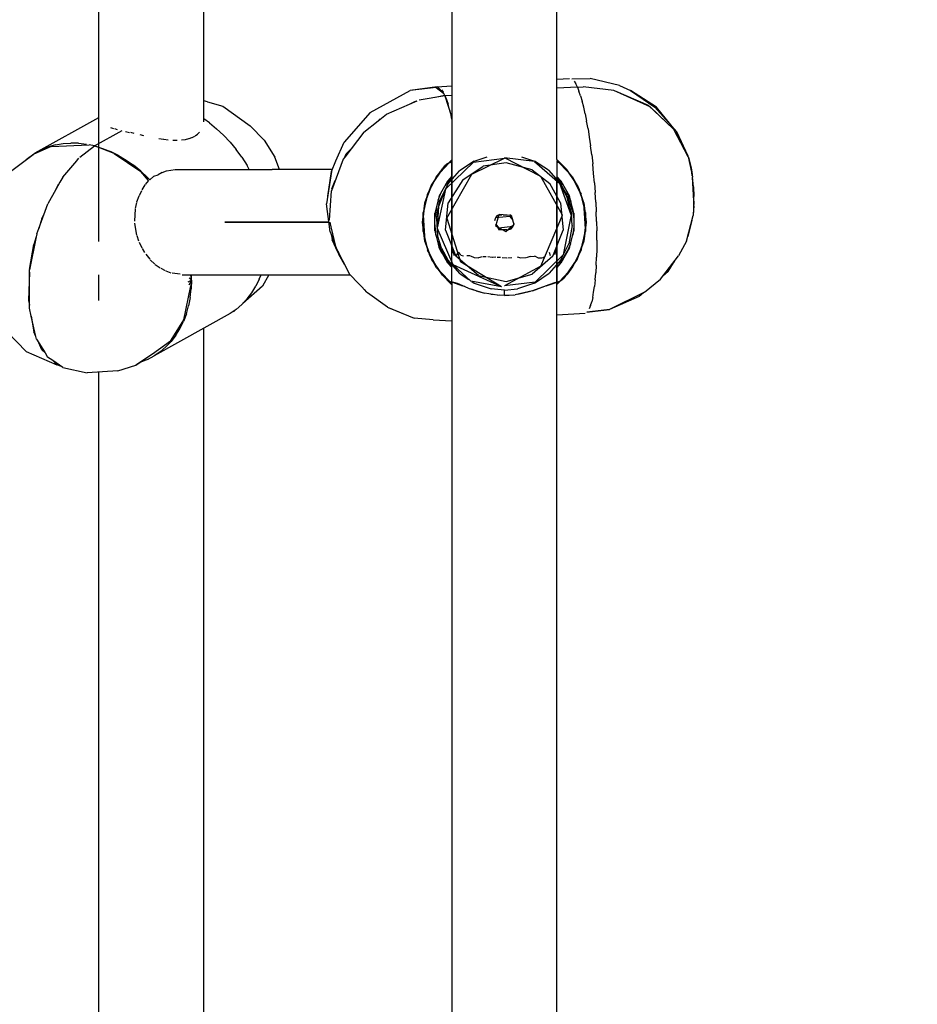
# Model space of a CAD drawing. Units: millimetres. Extents: x 623606 to 652669, y 5095 to 24453.
# Drawn here: x 636675 to 636828, y 8349 to 8518 of the extents above; entities that cross this region are included whole.
import ezdxf

# ---------------------------------------------------------------- set-up
doc = ezdxf.new("R2010")
doc.units = ezdxf.units.MM
doc.layers.add('DEFAULT', color=7, linetype='Continuous')
doc.layers.add('预设值', color=7, linetype='Continuous', true_color=0x000000)
doc.dimstyles.new('Qitele Minor', dxfattribs={"dimscale": 85, "dimtxt": 2.5, "dimasz": 2, "dimexe": 1.5, "dimexo": 0, "dimgap": 2, "dimtad": 1, "dimdec": 0, "dimrnd": 10, "dimzin": 1, "dimtxsty": 'Standard', "dimblk": 'OBLIQUE', "dimcen": 2, "dimdle": 1, "dimclrd": 256, "dimclre": 256, "dimclrt": 256, "dimadec": 0, "dimazin": 0, "dimtfac": 1, "dimtdec": 0, "dimtmove": 0, "dimatfit": 3, "dimldrblk": 'OBLIQUE', "dimfxl": 2, "dimfxlon": 1, "dimlwd": 40, "dimlwe": 30, "dimarcsym": 0})

# ---------------------------------------------------------------- blocks, each defined once
blk = doc.blocks.new('A$C5197715D')
at = {"layer": '预设值', "color": 0}
for p, q in [((5175.14, 435.65), (5175.14, 722.83)), ((5157.14, 712.43), (5157.14, 424.94)), ((5157.14, 706), (5157.14, 445.92)), ((5157.14, 706), (5157.14, 448.22)), ((5175.14, 435.65), (5175.14, 706.97)), ((5114.69, 442.05), (5114.69, 704.67)), ((5096.7, 697.16), (5096.7, 421.59)), ((5154.61, 448.06), (5157.14, 448.22)), ((5154.61, 448.06), (5157.14, 448.22)), ((5175.14, 449.37), (5177.29, 449.51)), ((5175.14, 449.37), (5177.29, 449.51)), ((5177.68, 449.41), (5180.82, 449.49)), ((5177.68, 449.41), (5180.8, 449.49)), ((5178.08, 449.03), (5178.36, 448.6)), ((5178.63, 448.03), (5178.36, 448.6)), ((5185.84, 448.27), (5180.82, 449.49)), ((5185.84, 448.27), (5187.73, 447.42)), ((5143.18, 443.65), (5150.05, 447.41)), ((5154.67, 448.05), (5150.05, 447.41)), ((5154.48, 447.93), (5150.05, 447.41)), ((5155.96, 446.53), (5151.55, 445.79)), ((5155.95, 446.58), (5154.31, 446.25)), ((5155.95, 446.58), (5154.32, 446.26)), ((5154.48, 447.93), (5155.75, 446.98)), ((5154.69, 448.05), (5155.75, 446.98)), ((5155.4, 447.57), (5155.68, 447.14)), ((5155.4, 447.57), (5155.68, 447.14)), ((5155.95, 446.58), (5155.68, 447.14)), ((5155.95, 446.58), (5155.68, 447.14)), ((5155.95, 446.58), (5157.14, 446.65)), ((5155.95, 446.58), (5157.14, 446.65)), ((5155.95, 446.58), (5157.14, 446.65)), ((5155.95, 446.58), (5157.14, 446.65)), ((5155.95, 446.58), (5156.23, 445.89)), ((5155.95, 446.58), (5156.23, 445.89)), ((5155.96, 446.53), (5157.02, 443.15)), ((5155.96, 446.53), (5157.02, 443.14)), ((5178.63, 448.03), (5175.14, 447.81)), ((5178.63, 448.03), (5175.14, 447.81)), ((5178.63, 448.03), (5175.14, 447.81)), ((5178.63, 448.03), (5175.14, 447.81)), ((5178.63, 448.03), (5179.64, 448.07)), ((5178.63, 448.03), (5179.64, 448.07)), ((5178.63, 448.03), (5179.64, 448.07)), ((5178.63, 448.03), (5178.91, 447.34)), ((5179.18, 446.53), (5178.91, 447.34)), ((5179.18, 446.53), (5179.45, 445.6)), ((5184.89, 447.42), (5179.64, 448.07)), ((5191.07, 444.62), (5184.89, 447.42)), ((5190.83, 444.86), (5185.27, 447.25)), ((5187.73, 447.42), (5191.87, 444.6)), ((5192.15, 444.57), (5187.73, 447.42)), ((5115.35, 445.52), (5114.69, 445.68)), ((5115.35, 445.52), (5117.97, 444.73)), ((5145.98, 443.36), (5149.9, 445.07)), ((5149.9, 445.07), (5150.95, 445.59)), ((5149.92, 445.08), (5151.21, 445.64)), ((5150.43, 445.33), (5150.95, 445.59)), ((5150.44, 445.34), (5151.17, 445.64)), ((5156.23, 445.89), (5156.5, 445.08)), ((5156.23, 445.89), (5156.5, 445.08)), ((5156.77, 444.15), (5156.5, 445.08)), ((5156.77, 444.15), (5156.5, 445.08)), ((5179.72, 444.56), (5179.45, 445.6)), ((5190.83, 444.86), (5194.8, 441.09)), ((5190.83, 444.86), (5191.18, 444.53)), ((5117.97, 444.73), (5122.62, 441.37)), ((5143.18, 443.65), (5138.72, 438.59)), ((5143.18, 443.64), (5138.72, 438.59)), ((5144.54, 442.23), (5145.98, 443.36)), ((5156.77, 444.15), (5157.03, 443.11)), ((5156.77, 444.15), (5157.03, 443.11)), ((5157.14, 442.53), (5157.02, 443.15)), ((5157.03, 443.11), (5157.14, 442.63)), ((5157.03, 443.11), (5157.14, 442.63)), ((5179.97, 443.42), (5179.72, 444.56)), ((5179.97, 443.42), (5180.22, 442.18)), ((5191.07, 444.62), (5195.13, 440.75)), ((5195.63, 440.34), (5191.87, 444.6)), ((5195.37, 440.63), (5192.15, 444.57)), ((5096.7, 442.78), (5085.81, 436.7)), ((5115.67, 441.89), (5114.69, 442.58)), ((5115.67, 441.89), (5116.91, 440.9)), ((5142.07, 440.29), (5144.54, 442.23)), ((5144.87, 442.57), (5144.54, 442.23)), ((5180.46, 440.86), (5180.22, 442.18)), ((5096.02, 437.95), (5100.73, 440.59)), ((5096.02, 437.95), (5100.73, 440.59)), ((5098.74, 441.09), (5099.26, 440.96)), ((5099.43, 440.92), (5099.87, 440.78)), ((5101.32, 440.42), (5102.01, 440.26)), ((5102.79, 440.06), (5102.2, 440.22)), ((5104.43, 439.69), (5103.85, 439.83)), ((5113.23, 439.66), (5113.63, 439.94)), ((5113.99, 440.29), (5113.66, 439.97)), ((5118.09, 439.8), (5116.91, 440.9)), ((5118.09, 439.8), (5119.2, 438.62)), ((5125.02, 438.94), (5122.62, 441.37)), ((5142.07, 440.29), (5138.83, 436.04)), ((5180.46, 440.86), (5180.68, 439.45)), ((5197.61, 436.09), (5195.13, 440.75)), ((5197.57, 436.18), (5195.63, 440.34)), ((5197.59, 436.13), (5195.65, 440.29)), ((5089.34, 438.13), (5088.11, 437.78)), ((5088.58, 437.83), (5095.07, 438.16)), ((5089.34, 438.13), (5090.62, 438.35)), ((5090.62, 438.35), (5091.94, 438.45)), ((5093.28, 438.41), (5091.94, 438.45)), ((5093.28, 438.41), (5094.64, 438.25)), ((5096.02, 437.95), (5095.07, 438.16)), ((5107.03, 439.2), (5107.79, 439.1)), ((5107.85, 439.09), (5108.6, 439)), ((5109.44, 438.95), (5110.13, 438.95)), ((5110.9, 438.99), (5111.52, 439.06)), ((5111.57, 439.07), (5112.13, 439.2)), ((5112.18, 439.21), (5112.69, 439.39)), ((5112.73, 439.41), (5113.19, 439.64)), ((5119.2, 438.62), (5120.25, 437.35)), ((5125.02, 438.94), (5126.87, 436.02)), ((5137.3, 435.42), (5138.72, 438.59)), ((5180.68, 439.45), (5180.89, 437.98)), ((5081.43, 433.43), (5085.54, 436.51)), ((5084.77, 435.98), (5085.81, 436.7)), ((5088.58, 437.83), (5085.54, 436.51)), ((5086.93, 437.3), (5085.81, 436.7)), ((5086.93, 437.3), (5088.11, 437.78)), ((5093.49, 436.03), (5096.02, 437.95)), ((5096.02, 437.95), (5097.39, 437.53)), ((5099.36, 436.63), (5096.02, 437.95)), ((5097.39, 437.53), (5098.75, 436.98)), ((5100.09, 436.32), (5098.75, 436.98)), ((5099.36, 436.63), (5103.91, 433.57)), ((5121.22, 436.01), (5120.25, 437.35)), ((5138.83, 436.04), (5139.05, 436.6)), ((5139.96, 437.53), (5139.05, 436.6)), ((5181.09, 436.45), (5180.89, 437.98)), ((5181.09, 436.45), (5181.26, 434.88)), ((5084.33, 435.61), (5084.77, 435.98)), ((5090.6, 432.61), (5092.96, 435.4)), ((5092.96, 435.4), (5093.26, 435.79)), ((5092.97, 435.42), (5093.33, 435.85)), ((5100.09, 436.32), (5101.41, 435.54)), ((5101.41, 435.54), (5102.69, 434.64)), ((5121.22, 436.01), (5122.11, 434.6)), ((5127.65, 433.92), (5126.87, 436.02)), ((5138.55, 435.68), (5136.54, 430.28)), ((5136.58, 433.56), (5137.3, 435.42)), ((5138.83, 436.04), (5138.55, 435.68)), ((5156.64, 435.02), (5154.55, 432.73)), ((5157.14, 435.6), (5155.55, 434.04)), ((5157.14, 435.52), (5155.58, 434.05)), ((5156.47, 434.94), (5155.96, 434.53)), ((5156.09, 430.53), (5160.87, 435.19)), ((5157.14, 435.19), (5156.64, 435.02)), ((5157.14, 414.51), (5157.14, 435.34)), ((5160.99, 435.37), (5158.46, 433.68)), ((5160.55, 433.14), (5166.14, 435.83)), ((5160.87, 435.19), (5166.14, 435.83)), ((5160.99, 435.37), (5163.19, 436.11)), ((5166.47, 435.08), (5162.5, 434.47)), ((5171.28, 435.27), (5166.14, 435.91)), ((5172.39, 432.73), (5166.14, 435.91)), ((5170.91, 433.86), (5166.47, 435.08)), ((5169.09, 436.11), (5171.29, 435.37)), ((5171.28, 435.27), (5175.61, 431.55)), ((5173.7, 433.78), (5171.29, 435.37)), ((5175.14, 435.65), (5176.73, 434.04)), ((5175.14, 435.65), (5176.85, 433.91)), ((5175.14, 435.59), (5176.73, 434.04)), ((5177.3, 433.22), (5175.14, 435.46)), ((5175.14, 435.34), (5175.14, 414.51)), ((5175.69, 434.99), (5175.14, 435.18)), ((5175.69, 434.99), (5177.73, 432.73)), ((5181.42, 433.26), (5181.26, 434.88)), ((5197.61, 436.09), (5198.31, 432.66)), ((5197.63, 436.03), (5198.12, 434.18)), ((5197.65, 435.88), (5198.22, 433.46)), ((5197.66, 435.96), (5198.12, 434.18)), ((5103.92, 433.65), (5102.69, 434.64)), ((5105.27, 432.06), (5103.91, 433.57)), ((5103.92, 433.65), (5105.1, 432.55)), ((5106.16, 432.78), (5106.89, 433)), ((5107.58, 433.42), (5106.89, 433)), ((5107.58, 433.42), (5108.32, 433.7)), ((5108.31, 433.7), (5109.84, 433.92)), ((5109.84, 433.92), (5126.39, 433.92)), ((5122.48, 433.92), (5122.11, 434.6)), ((5136.72, 433.92), (5126.39, 433.92)), ((5136.58, 433.56), (5135.71, 428.06)), ((5135.92, 429.36), (5136.58, 433.56)), ((5153.69, 431.25), (5155.55, 434.04)), ((5155.55, 434.04), (5153.7, 431.3)), ((5154.36, 432.28), (5155.21, 433.57)), ((5154.46, 432.61), (5155.36, 433.76)), ((5155.67, 434.16), (5155.96, 434.53)), ((5156.31, 425.59), (5160.55, 433.14)), ((5156.46, 431.39), (5158.46, 433.68)), ((5159.01, 432.13), (5162.5, 434.47)), ((5170.91, 433.86), (5173.91, 431.54)), ((5173.7, 433.78), (5175.82, 431.39)), ((5178.58, 431.3), (5176.73, 434.04)), ((5177.3, 433.23), (5176.85, 433.91)), ((5178.58, 431.3), (5176.85, 433.91)), ((5177.79, 432.47), (5177.3, 433.22)), ((5177.5, 433.01), (5177.76, 432.54)), ((5181.56, 431.62), (5181.42, 433.26)), ((5198.12, 434.18), (5198.34, 432.63)), ((5198.12, 434.18), (5198.22, 433.46)), ((5198.27, 432.85), (5198.22, 433.46)), ((5198.22, 433.45), (5198.34, 432.63)), ((5090.1, 431.73), (5089.42, 430.5)), ((5089.42, 430.5), (5089.86, 431.41)), ((5090.6, 432.61), (5090.1, 431.73)), ((5104.62, 431.3), (5104.1, 430.43)), ((5105.27, 432.06), (5104.66, 431.35)), ((5105.46, 432.17), (5105.1, 432.55)), ((5106.16, 432.78), (5105.46, 432.17)), ((5136.6, 430.6), (5137.18, 432.02)), ((5153.7, 431.3), (5152.54, 428.15)), ((5152.56, 428.21), (5153.7, 431.3)), ((5153.04, 429.79), (5154.17, 431.99)), ((5153.42, 430.53), (5154.07, 431.83)), ((5154.11, 431.9), (5154.46, 432.61)), ((5154.17, 431.99), (5154.55, 432.73)), ((5155, 429.33), (5156.45, 431.97)), ((5156.46, 431.39), (5155.12, 428.67)), ((5157.14, 432.55), (5155.98, 431.11)), ((5156.51, 432.03), (5156, 431.14)), ((5157.14, 432.76), (5156.45, 431.97)), ((5159.01, 432.13), (5156.52, 428.2)), ((5156.71, 432.27), (5157.14, 432.72)), ((5156.75, 432.31), (5157.14, 432.73)), ((5176.09, 426.13), (5172.39, 432.73)), ((5175.76, 428.2), (5173.91, 431.54)), ((5175.14, 432.71), (5175.83, 431.97)), ((5175.14, 424.92), (5175.14, 432.54)), ((5175.14, 424.92), (5175.14, 432.54)), ((5176.2, 431.3), (5175.14, 432.54)), ((5177.59, 426.14), (5175.61, 431.55)), ((5176.88, 429.19), (5175.61, 431.55)), ((5176, 431.65), (5175.69, 432.11)), ((5176.01, 431.64), (5175.69, 432.11)), ((5176.92, 429.39), (5175.82, 431.39)), ((5175.83, 431.97), (5177.27, 429.34)), ((5177.73, 432.73), (5178.95, 430.57)), ((5177.79, 432.47), (5178.96, 430.29)), ((5178.63, 431.2), (5177.79, 432.47)), ((5179.72, 428.21), (5178.58, 431.3)), ((5181.56, 431.62), (5181.69, 429.96)), ((5198.58, 428.48), (5198.31, 432.66)), ((5198.5, 430.98), (5198.34, 432.63)), ((5198.5, 430.98), (5198.34, 432.63)), ((5198.53, 429.86), (5198.38, 431.66)), ((5089.42, 430.5), (5088.02, 428.02)), ((5104.03, 430.29), (5103.63, 429.42)), ((5136.21, 425.25), (5136.54, 430.28)), ((5152.24, 426.08), (5153.04, 429.79)), ((5153.01, 429.7), (5152.82, 428.92)), ((5153.37, 430.43), (5152.84, 428.98)), ((5153.01, 429.7), (5153.41, 430.52)), ((5153.65, 431.2), (5153.38, 430.44)), ((5156.09, 430.53), (5154.67, 423.95)), ((5154.84, 428.67), (5155.29, 429.85)), ((5156.09, 430.53), (5154.86, 427.59)), ((5154.96, 429.15), (5155.19, 429.67)), ((5176.64, 430.49), (5177.46, 428.6)), ((5176.89, 430.04), (5177.51, 428.42)), ((5176.93, 429.95), (5177.43, 428.72)), ((5176.99, 429.85), (5177.29, 429.08)), ((5179.72, 428.21), (5178.63, 431.2)), ((5178.63, 431.2), (5178.96, 430.3)), ((5179.72, 428.21), (5178.95, 430.57)), ((5178.96, 430.29), (5179.27, 429.71)), ((5178.96, 430.29), (5179.46, 428.92)), ((5179.45, 428.95), (5179.27, 429.71)), ((5181.79, 428.3), (5181.69, 429.96)), ((5198.5, 430.98), (5198.58, 429.29)), ((5198.5, 430.98), (5198.58, 429.29)), ((5086.47, 423.81), (5088.02, 428.02)), ((5103.19, 428.26), (5102.96, 427.22)), ((5103.59, 429.34), (5103.22, 428.34)), ((5136.33, 423.27), (5135.71, 428.06)), ((5152.56, 428.21), (5152.16, 424.93)), ((5152.81, 428.88), (5152.26, 426.55)), ((5152.26, 425.74), (5152.54, 428.15)), ((5155, 429.33), (5154.26, 426.42)), ((5154.91, 428.97), (5155.05, 429.42)), ((5154.95, 427.81), (5155.12, 428.67)), ((5156.06, 423.55), (5156.52, 428.2)), ((5175.76, 428.2), (5176.22, 423.55)), ((5177.59, 426.14), (5176.88, 429.19)), ((5176.92, 429.39), (5177.56, 427.2)), ((5178.02, 426.43), (5177.27, 429.34)), ((5180.02, 426.55), (5179.46, 428.92)), ((5179.46, 428.91), (5179.74, 428.15)), ((5179.72, 428.21), (5180.12, 424.93)), ((5180.04, 423.77), (5179.72, 428.21)), ((5179.83, 427.35), (5179.74, 428.15)), ((5181.79, 428.3), (5181.86, 426.65)), ((5198.58, 428.48), (5198.45, 426.02)), ((5198.58, 427.68), (5198.58, 429.29)), ((5198.58, 427.68), (5198.58, 429.29)), ((5087, 425.53), (5087.44, 426.44)), ((5102.95, 427.14), (5102.92, 426.16)), ((5152.26, 423.3), (5152.26, 426.55)), ((5154.56, 427.61), (5154.26, 425.73)), ((5154.31, 426.61), (5154.26, 426.05)), ((5154.3, 426.6), (5154.26, 426.06)), ((5154.26, 423.42), (5154.26, 426.42)), ((5154.51, 425.54), (5154.84, 427.24)), ((5154.86, 427.59), (5154.67, 423.95)), ((5164.7, 424.2), (5165.25, 426.26)), ((5165.25, 426.26), (5167.28, 426.12)), ((5177.77, 424.31), (5177.56, 427.2)), ((5178.02, 425.64), (5177.81, 427.27)), ((5177.81, 427.27), (5178.02, 425.64)), ((5178.02, 425.75), (5177.88, 426.98)), ((5178.02, 426.43), (5178.02, 423.43)), ((5180.12, 424.93), (5179.84, 427.33)), ((5180.02, 426.55), (5180.02, 423.3)), ((5181.92, 425.02), (5181.86, 426.65)), ((5198.58, 427.68), (5198.46, 426.09)), ((5198.58, 427.68), (5198.46, 426.09)), ((5087, 425.53), (5086.47, 423.8)), ((5102.92, 426.16), (5102.85, 425.09)), ((5102.87, 424.76), (5103.11, 423.32)), ((5118.31, 424.93), (5136.12, 424.93)), ((5136.12, 424.93), (5118.31, 424.93)), ((5136.28, 424.78), (5136.47, 424.12)), ((5136.29, 424.92), (5136.47, 424.13)), ((5152.16, 424.93), (5152.26, 425.74)), ((5152.56, 421.65), (5152.16, 424.93)), ((5152.16, 424.93), (5152.26, 424.12)), ((5152.24, 426.08), (5152.56, 421.65)), ((5154.45, 422.69), (5154.26, 424.75)), ((5154.51, 425.54), (5154.72, 422.65)), ((5156.31, 425.59), (5158.66, 418.14)), ((5157.14, 424.91), (5157.14, 420.32)), ((5164.49, 425.17), (5164.71, 425.68)), ((5164.62, 424.62), (5165.18, 423.89)), ((5164.62, 424.62), (5164.88, 424.19)), ((5164.71, 425.68), (5165.02, 426.08)), ((5164.71, 425.68), (5167.1, 425.96)), ((5165.02, 426.08), (5165.72, 426.16)), ((5165.94, 426.18), (5166.56, 426.18)), ((5167.4, 425.64), (5167.07, 426.19)), ((5167.63, 425.27), (5167.1, 425.96)), ((5167.28, 426.12), (5167.78, 424.53)), ((5167.79, 424.7), (5167.57, 424.17)), ((5172.36, 417.37), (5176.09, 426.13)), ((5175.14, 198.09), (5175.14, 424.9)), ((5175.14, 421.41), (5175.14, 424.9)), ((5177.59, 426.14), (5176.19, 419.31)), ((5179.72, 421.65), (5180.12, 424.93)), ((5180.12, 424.93), (5179.84, 422.52)), ((5181.92, 425.02), (5181.95, 423.41)), ((5197.28, 421.63), (5198.45, 426.02)), ((5197.6, 422.46), (5198.25, 425.26)), ((5086.14, 422.91), (5086.03, 422.39)), ((5086.14, 422.91), (5086.47, 423.8)), ((5103.11, 423.32), (5103.21, 422.71)), ((5136.33, 423.27), (5137.16, 421.14)), ((5136.47, 424.12), (5137.24, 420.77)), ((5152.26, 424.12), (5152.45, 422.52)), ((5152.26, 423.3), (5152.82, 420.94)), ((5154.49, 422.51), (5154.26, 424.23)), ((5154.42, 422.8), (5154.26, 424.14)), ((5154.26, 423.42), (5154.84, 421.15)), ((5157.39, 417.59), (5154.67, 423.95)), ((5156.06, 423.55), (5157.86, 419.1)), ((5164.7, 424.2), (5166.4, 423.31)), ((5164.94, 424.1), (5165.22, 423.62)), ((5167.57, 424.17), (5165.18, 423.89)), ((5165.72, 423.62), (5165.22, 423.62)), ((5166.56, 423.62), (5165.78, 423.62)), ((5166.4, 423.31), (5167.78, 424.53)), ((5166.62, 423.62), (5167.2, 423.69)), ((5167.57, 424.17), (5167.2, 423.69)), ((5174.42, 419.1), (5176.22, 423.55)), ((5177.77, 424.31), (5177.16, 421.18)), ((5177.28, 420.51), (5178.02, 423.43)), ((5178.02, 424.18), (5177.83, 422.68)), ((5177.98, 423.24), (5178.02, 423.8)), ((5178.02, 423.8), (5177.98, 423.24)), ((5180.04, 423.77), (5179.24, 420.06)), ((5179.47, 420.98), (5180.02, 423.3)), ((5181.97, 421.85), (5181.95, 423.41)), ((5086.03, 422.38), (5084.91, 416.73)), ((5086.03, 422.38), (5085.63, 421.07)), ((5103.25, 422.62), (5103.56, 421.7)), ((5103.64, 421.5), (5104.09, 420.51)), ((5136.59, 422.59), (5136.7, 421.91)), ((5137.65, 419.78), (5136.7, 421.91)), ((5152.45, 422.5), (5152.54, 421.7)), ((5152.82, 420.95), (5152.54, 421.7)), ((5153.65, 418.65), (5152.56, 421.65)), ((5152.56, 421.65), (5153.7, 418.55)), ((5152.56, 421.65), (5153.33, 419.29)), ((5155.36, 420.46), (5154.72, 422.65)), ((5154.73, 421.61), (5156.33, 418.12)), ((5177.45, 421.19), (5177.03, 420.09)), ((5178.58, 418.55), (5179.74, 421.7)), ((5179.72, 421.65), (5178.58, 418.55)), ((5179.83, 422.51), (5179.74, 421.7)), ((5181.97, 421.85), (5181.95, 420.34)), ((5197.28, 421.63), (5195.93, 419.14)), ((5084.91, 416.78), (5085.63, 421.07)), ((5104.14, 420.42), (5104.56, 419.74)), ((5137.23, 420.78), (5137.77, 419.48)), ((5139.69, 415.96), (5137.24, 420.77)), ((5137.48, 420.3), (5137.85, 419.33)), ((5137.69, 419.87), (5137.85, 419.33)), ((5153.32, 419.56), (5152.82, 420.94)), ((5152.83, 420.91), (5153.01, 420.14)), ((5153.32, 419.56), (5153.01, 420.14)), ((5154.49, 417.38), (5153.32, 419.56)), ((5153.65, 418.65), (5153.32, 419.55)), ((5154.84, 421.15), (5155.01, 420.51)), ((5154.84, 421.15), (5155.53, 419.56)), ((5155.29, 420), (5154.88, 421.07)), ((5155.52, 419.57), (5155.01, 420.51)), ((5155.36, 420.46), (5156.46, 418.46)), ((5156.45, 417.88), (5155.53, 419.57)), ((5157.19, 419.71), (5157.15, 420.28)), ((5157.31, 420.33), (5157.21, 419.58)), ((5157.35, 419.96), (5157.56, 419.19)), ((5158.21, 419.75), (5157.87, 419.23)), ((5158.24, 419.75), (5158.64, 419.29)), ((5174.06, 419.17), (5173.88, 419.7)), ((5174.94, 420.08), (5174.74, 419.32)), ((5174.97, 420.29), (5175.08, 419.53)), ((5175.1, 419.83), (5175.14, 420.33)), ((5175.54, 417.55), (5177.28, 420.52)), ((5175.82, 418.46), (5177.16, 421.18)), ((5177.28, 420.52), (5175.83, 417.89)), ((5177.28, 420.51), (5175.83, 417.89)), ((5176.55, 419.2), (5177.28, 420.52)), ((5179.24, 420.06), (5178.11, 417.86)), ((5179.27, 420.15), (5178.87, 419.34)), ((5178.91, 419.42), (5179.38, 420.7)), ((5179.27, 420.15), (5179.46, 420.94)), ((5181.95, 420.34), (5181.92, 418.9)), ((5104.77, 419.41), (5105.46, 418.55)), ((5105.53, 418.48), (5106.31, 417.74)), ((5138.81, 417.69), (5137.84, 419.37)), ((5138.4, 418.5), (5137.85, 419.33)), ((5154.55, 417.12), (5153.33, 419.29)), ((5153.65, 418.65), (5154.48, 417.38)), ((5155.55, 415.81), (5153.7, 418.55)), ((5153.7, 418.55), (5155.43, 415.94)), ((5157.14, 417.36), (5156, 418.71)), ((5156.16, 418.48), (5157.02, 417.27)), ((5156.33, 418.11), (5157.14, 417.19)), ((5157.14, 417.14), (5156.45, 417.88)), ((5158.58, 416.07), (5156.46, 418.46)), ((5161.74, 415.8), (5157.86, 419.1)), ((5165.65, 413.83), (5158.66, 418.14)), ((5158.68, 419.28), (5159.14, 419.12)), ((5159.74, 419.18), (5160.27, 419.19)), ((5160.36, 419.14), (5160.99, 418.87)), ((5161.03, 418.87), (5161.7, 418.83)), ((5161.75, 418.85), (5162.4, 419.02)), ((5162.51, 419.01), (5163.04, 419.04)), ((5164.05, 418.85), (5163.29, 418.95)), ((5164.66, 418.93), (5164.1, 418.86)), ((5164.93, 418.94), (5165.47, 418.92)), ((5166.56, 418.75), (5165.77, 418.83)), ((5166.74, 418.78), (5167.4, 418.85)), ((5169.04, 418.77), (5168.41, 418.92)), ((5169.83, 418.79), (5169.09, 418.77)), ((5170.58, 419.03), (5169.88, 418.8)), ((5170.63, 419.04), (5171.29, 419.07)), ((5174.42, 419.1), (5170.91, 415.99)), ((5171.96, 418.77), (5171.34, 419.06)), ((5176.19, 419.31), (5171.42, 414.66)), ((5172.58, 418.75), (5172, 418.77)), ((5173.14, 419.02), (5172.62, 418.77)), ((5175.82, 418.46), (5173.82, 416.17)), ((5175.14, 417.09), (5175.83, 417.89)), ((5175.14, 417.09), (5175.83, 417.89)), ((5175.26, 417.27), (5175.91, 418.18)), ((5178.59, 418.6), (5176.73, 415.81)), ((5176.73, 415.81), (5178.58, 418.55)), ((5178.11, 417.86), (5177.73, 417.12)), ((5178.16, 417.94), (5177.82, 417.25)), ((5178.86, 419.32), (5178.2, 418.01)), ((5178.63, 418.65), (5178.9, 419.41)), ((5181.86, 417.52), (5181.92, 418.9)), ((5192.86, 415.16), (5195.93, 419.14)), ((5194.19, 416.46), (5195.08, 417.92)), ((5195.33, 418.36), (5195.08, 417.92)), ((5084.9, 416.37), (5084.73, 411.52)), ((5084.86, 410.21), (5084.9, 416.68)), ((5106.39, 417.69), (5107.25, 417.07)), ((5107.38, 417.01), (5108.08, 416.63)), ((5109.14, 416.2), (5108.29, 416.53)), ((5110.66, 415.98), (5109.31, 416.17)), ((5154.49, 417.38), (5154.98, 416.63)), ((5154.78, 416.84), (5154.52, 417.32)), ((5154.55, 417.12), (5156.59, 414.86)), ((5154.98, 416.63), (5157.14, 414.39)), ((5154.98, 416.62), (5155.43, 415.94)), ((5165.65, 413.83), (5157.39, 417.59)), ((5157.39, 417.59), (5160.39, 414.79)), ((5172.36, 417.37), (5166.14, 414.01)), ((5171.29, 414.48), (5173.82, 416.17)), ((5175.14, 417.15), (5175.52, 417.53)), ((5175.64, 414.83), (5177.73, 417.12)), ((5177.94, 417.6), (5176.85, 415.94)), ((5177.82, 417.25), (5176.92, 416.09)), ((5181.69, 415.02), (5181.79, 416.22)), ((5181.86, 417.52), (5181.79, 416.22)), ((5194.19, 416.46), (5193.24, 415.65)), ((5096.7, 415.92), (5096.7, 411.5)), ((5111, 415.92), (5139.72, 415.92)), ((5112.06, 414.72), (5112.63, 415.01)), ((5112.06, 414.72), (5112.63, 415.01)), ((5112.63, 415.01), (5112.2, 415.37)), ((5112.2, 415.37), (5112.63, 415.01)), ((5112.63, 415.01), (5112.23, 414.17)), ((5112.23, 414.17), (5112.63, 415.01)), ((5112.63, 415.01), (5112.48, 413.99)), ((5112.63, 415.01), (5112.5, 415.87)), ((5112.63, 415.01), (5112.57, 413.49)), ((5112.63, 415.01), (5112.59, 415.92)), ((5124.21, 415.16), (5123.61, 413.94)), ((5124.21, 415.16), (5124.51, 415.92)), ((5125.84, 415.92), (5124.77, 413.98)), ((5139.69, 415.96), (5142.71, 412.8)), ((5157.14, 414.2), (5155.43, 415.94)), ((5157.17, 414.23), (5155.55, 415.81)), ((5157.14, 414.2), (5155.55, 415.81)), ((5156.59, 414.86), (5157.21, 414.65)), ((5157.14, 414.51), (5157.14, 189.32)), ((5157.27, 414.63), (5158.96, 414.04)), ((5158.12, 414.41), (5157.3, 414.65)), ((5158.58, 416.07), (5160.06, 415.1)), ((5165.65, 413.83), (5160.39, 414.79)), ((5160.58, 414.75), (5160.99, 414.48)), ((5160.99, 414.48), (5163.87, 413.51)), ((5161.74, 415.8), (5166.47, 414.77)), ((5171.42, 414.66), (5166.14, 414.01)), ((5166.47, 414.77), (5170.91, 415.99)), ((5171.29, 414.48), (5168.41, 413.51)), ((5173.32, 414.04), (5175.01, 414.61)), ((5173.78, 414.24), (5174.96, 414.65)), ((5175.07, 414.64), (5175.64, 414.83)), ((5175.11, 414.23), (5176.73, 415.81)), ((5175.14, 414.33), (5176.77, 415.87)), ((5175.8, 414.91), (5176.32, 415.32)), ((5176.62, 415.7), (5176.32, 415.32)), ((5181.69, 415.02), (5181.56, 413.91)), ((5190.13, 412.93), (5192.86, 415.16)), ((5111.27, 408.18), (5112.48, 413.99)), ((5112.4, 412.01), (5112.57, 413.49)), ((5124.77, 413.98), (5121.4, 411)), ((5122.11, 411.76), (5122.91, 412.8)), ((5122.91, 412.8), (5123.61, 413.94)), ((5142.13, 413.41), (5142.57, 412.91)), ((5146.16, 410.38), (5142.71, 412.8)), ((5159.93, 413.63), (5158.12, 414.41)), ((5159.39, 413.87), (5158.96, 414.04)), ((5159.93, 413.63), (5162.77, 412.74)), ((5161.31, 413.14), (5160.53, 413.44)), ((5161.31, 413.14), (5162.1, 412.95)), ((5166.14, 413.26), (5163.87, 413.51)), ((5166.14, 413.26), (5168.41, 413.51)), ((5166.14, 412.36), (5166.14, 413.26)), ((5166.14, 412.36), (5166.14, 413.26)), ((5170.93, 413.13), (5168.01, 412.49)), ((5170.62, 413.06), (5168.45, 412.54)), ((5170.93, 413.13), (5173.78, 414.24)), ((5173.32, 414.04), (5170.97, 413.14)), ((5181.26, 412.03), (5181.42, 412.91)), ((5181.42, 412.91), (5181.56, 413.91)), ((5190.13, 412.93), (5184.13, 409.97)), ((5189.95, 412.84), (5189.21, 412.21)), ((5084.73, 411.52), (5084.87, 410.72)), ((5112.4, 412.01), (5112.12, 410.58)), ((5122.11, 411.76), (5121.22, 410.82)), ((5164.95, 412.42), (5162.77, 412.74)), ((5164.5, 412.49), (5163.83, 412.54)), ((5164.95, 412.42), (5168.01, 412.49)), ((5166.14, 412.36), (5165.26, 412.43)), ((5166.14, 412.36), (5167.77, 412.49)), ((5180.89, 410.62), (5181.09, 411.26)), ((5181.26, 412.03), (5181.09, 411.26)), ((5189.21, 412.21), (5184.13, 409.97)), ((5085.19, 408.81), (5084.86, 410.21)), ((5111.73, 409.21), (5112.12, 410.58)), ((5120.25, 409.98), (5119.2, 409.26)), ((5120.21, 409.95), (5119.77, 409.57)), ((5120.25, 409.98), (5121.22, 410.82)), ((5146.16, 410.38), (5150.68, 408.49)), ((5146.25, 410.32), (5150.7, 408.48)), ((5184.13, 409.97), (5180.26, 409.5)), ((5180.26, 409.5), (5184.13, 409.97)), ((5180.89, 410.62), (5180.68, 410.1)), ((5084.33, 402.78), (5079.3, 407.93)), ((5085.19, 408.81), (5085.64, 406.12)), ((5085.99, 405.34), (5085.19, 408.8)), ((5119.2, 409.26), (5106.22, 402.01)), ((5109.04, 404.56), (5111.27, 408.18)), ((5110.62, 406.68), (5111.23, 407.91)), ((5111.73, 409.21), (5111.23, 407.91)), ((5153.97, 408.22), (5150.68, 408.49)), ((5153.95, 408.21), (5150.7, 408.48)), ((5153.95, 408.21), (5157.14, 408)), ((5153.97, 408.22), (5157.14, 408)), ((5157.14, 408), (5157.14, 197.82)), ((5157.14, 408), (5157.14, 197.82)), ((5175.14, 409.05), (5179.97, 409.36)), ((5175.14, 409.05), (5179.97, 409.36)), ((5175.14, 198.09), (5175.14, 409.05)), ((5085.99, 405.34), (5085.64, 406.12)), ((5109.92, 405.55), (5110.62, 406.68)), ((5114.69, 181.84), (5114.69, 406.74)), ((5086.1, 404.86), (5085.99, 405.33)), ((5086.1, 404.86), (5086.48, 404.24)), ((5109.04, 404.56), (5105.95, 402.32)), ((5108.24, 403.56), (5109.12, 404.51)), ((5109.92, 405.55), (5109.12, 404.51)), ((5084.33, 402.78), (5089.59, 400.49)), ((5087.02, 403.05), (5086.48, 404.25)), ((5086.49, 404.24), (5087.54, 402.53)), ((5087.02, 403.05), (5087.54, 402.53)), ((5107.27, 402.73), (5106.22, 402.01)), ((5108.24, 403.56), (5107.27, 402.73)), ((5087.54, 402.53), (5087.99, 401.79)), ((5088.86, 401.21), (5087.99, 401.79)), ((5088.86, 401.22), (5089.59, 400.49)), ((5090.61, 400.05), (5088.86, 401.21)), ((5105.95, 402.32), (5103.07, 400.44)), ((5103.07, 400.44), (5103.96, 401.02)), ((5105.1, 401.41), (5103.92, 400.93)), ((5105.1, 401.41), (5106.22, 402.01)), ((5090.39, 400.2), (5089.59, 400.49)), ((5090.16, 400.35), (5089.59, 400.49)), ((5090.61, 400.05), (5094.76, 399.1)), ((5100.01, 399.45), (5094.76, 399.1)), ((5100.01, 399.45), (5103.07, 400.44)), ((5096.7, 399.23), (5096.7, 126.08))]:
    blk.add_line(p, q, dxfattribs=at)
blk = doc.blocks.new('_Oblique')
at = {"color": 0, "linetype": 'ByBlock', "lineweight": -2}
blk.add_line((-0.5, -0.5), (0.5, 0.5), dxfattribs=at)
blk = doc.blocks.new('*D19')
at = {"layer": 'DEFAULT', "lineweight": 40, "transparency": 16777216}
blk.add_line((627463.56, 20641.3), (627463.56, 6218.35), dxfattribs=at)
at = {"layer": 'DEFAULT', "lineweight": 30, "transparency": 16777216}
for p, q in [((628058.56, 20301.3), (627123.56, 20301.3)), ((628058.56, 6558.35), (627123.56, 6558.35))]:
    blk.add_line(p, q, dxfattribs=at)
at = {"layer": 'Defpoints', "color": 0, "transparency": 16777216}
for p in [(638592.15, 20301.3), (627463.56, 6558.35), (636257.05, 6558.35)]:
    blk.add_point(p, dxfattribs=at)
at = {"layer": 'DEFAULT', "lineweight": 40, "transparency": 16777216, "xscale": 510, "yscale": 510, "zscale": 510}
for p, rotation in [((627463.56, 20301.3), 90), ((627463.56, 6558.35), 270)]:
    blk.add_blockref('_Oblique', p, dxfattribs=dict(at, rotation=rotation))
at = {"layer": 'DEFAULT', "transparency": 16777216, "insert": (626823.54, 13429.83), "char_height": 493, "attachment_point": 5, "rotation": 90}
blk.add_mtext('13740', dxfattribs=at)

msp = doc.modelspace()

# ---------------------------------------------------------------- block references
msp.add_blockref('A$C5197715D', (631591.44, 8058.29))

# ---------------------------------------------------------------- dimensions: what is measured, and where the dimension line sits
at = {"layer": 'DEFAULT'}
dim = msp.add_linear_dim(base=(627463.56, 6558.35), p1=(638592.15, 20301.3), p2=(636257.05, 6558.35), angle=90, dimstyle='Qitele Minor', override={"dimtxt": 5.8, "dimasz": 6, "dimexe": 4, "dimgap": 4.5, "dimdle": 4, "dimfxl": 7}, dxfattribs=at)
dim.commit()
dim.dimension.update_dxf_attribs({"geometry": '*D19', "text_midpoint": (626823.54, 13429.83)})

doc.saveas('drawing.dxf')
